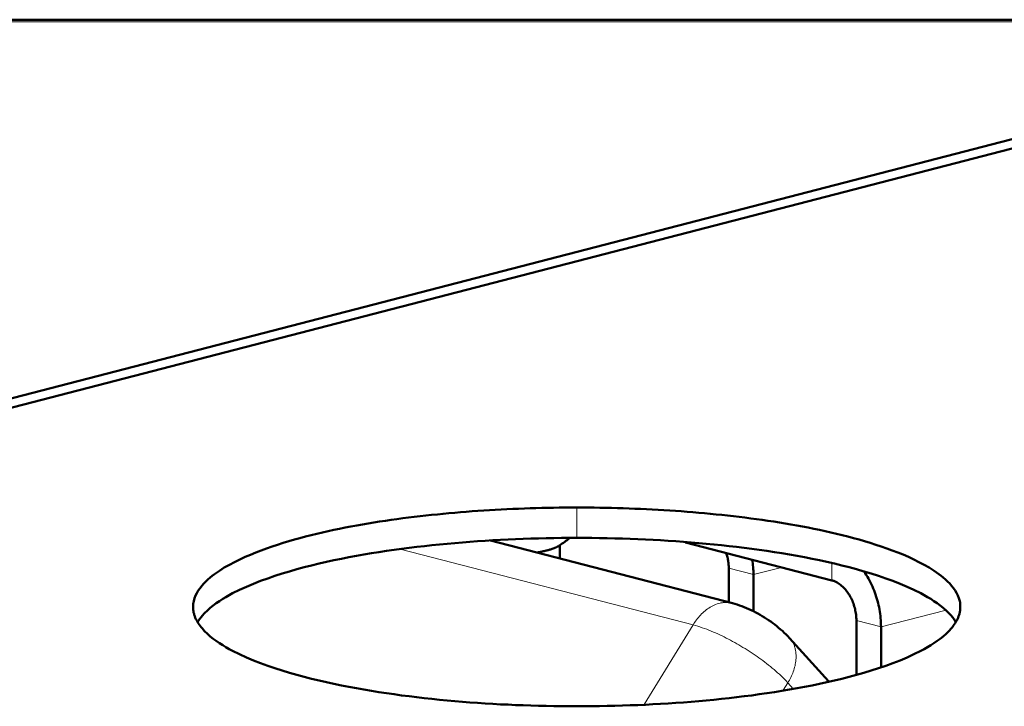
# Model space of a CAD drawing. Units: millimetres. Extents: x 0 to 848, y 0 to 297.
# Drawn here: x 125 to 143, y 243 to 255 of the extents above; entities that cross this region are included whole.
import ezdxf

# ---------------------------------------------------------------- set-up
doc = ezdxf.new("R2010")
doc.units = ezdxf.units.MM
doc.header["$MEASUREMENT"] = 0
doc.layers.add('Layer 1', color=7, linetype='Continuous', lineweight=0)

# ---------------------------------------------------------------- blocks, each defined once
blk = doc.blocks.new('Block_2')
at = {"layer": 'Layer 1', "color": 18, "lineweight": 50, "true_color": 0x000000}
for p, q in [((151.379, 255.269), (60.181, 255.269)), ((151.379, 255.227), (103.467, 242.827)), ((103.8, 242.74), (151.712, 255.141)), ((133.503, 245.717), (137.94, 244.568)), ((134.771, 245.388), (134.771, 245.631)), ((137.081, 245.682), (139.763, 244.987)), ((137.874, 245.21), (137.874, 244.585)), ((138.327, 245.092), (138.327, 244.417)), ((140.216, 244.252), (140.216, 243.258)), ((140.669, 244.135), (140.669, 243.407)), ((138.991, 243.929), (139.705, 243.139))]:
    blk.add_line(p, q, dxfattribs=at)
at = {"layer": 'Layer 1', "color": 18, "lineweight": 13, "true_color": 0x000000}
for p, q in [((60.181, 255.227), (151.379, 255.227)), ((135.084, 246.323), (135.084, 245.766)), ((131.866, 245.556), (137.219, 244.17)), ((138.842, 245.226), (138.326, 245.092)), ((139.764, 245.292), (139.764, 244.987)), ((138.327, 245.092), (137.874, 245.209)), ((141.837, 244.437), (140.669, 244.135)), ((136.321, 242.712), (137.219, 244.17)), ((140.669, 244.135), (140.216, 244.252)), ((138.874, 242.974), (138.958, 243.109)), ((138.958, 243.109), (139.055, 243.001))]:
    blk.add_line(p, q, dxfattribs=at)
at = {"layer": 'Layer 1', "color": 18, "lineweight": 50, "true_color": 0x000000}
for points in [[(135.084, 246.323), (134.977, 246.322), (134.87, 246.322), (134.763, 246.321), (134.656, 246.32), (134.55, 246.317), (134.443, 246.315), (134.336, 246.312), (134.23, 246.309), (134.123, 246.306), (134.016, 246.302), (133.91, 246.297), (133.803, 246.292), (133.697, 246.287), (133.59, 246.281), (133.483, 246.275), (133.377, 246.269), (133.27, 246.261), (133.164, 246.254), (133.057, 246.246), (132.951, 246.237), (132.845, 246.228), (132.738, 246.219), (132.632, 246.209), (132.526, 246.198), (132.42, 246.187), (132.314, 246.176), (132.208, 246.164), (132.102, 246.151), (131.996, 246.138), (131.89, 246.125), (131.784, 246.11), (131.678, 246.095), (131.573, 246.08), (131.467, 246.064), (131.362, 246.047), (131.256, 246.03), (131.151, 246.012), (131.046, 245.994), (130.941, 245.974), (130.836, 245.954), (130.732, 245.933), (130.627, 245.911), (130.523, 245.889), (130.419, 245.866), (130.315, 245.841), (130.211, 245.816), (130.108, 245.79), (130.005, 245.762), (129.902, 245.734), (129.799, 245.705), (129.697, 245.674), (129.595, 245.642), (129.493, 245.609), (129.393, 245.574), (129.293, 245.537), (129.193, 245.499), (129.094, 245.458), (128.996, 245.416), (128.899, 245.372), (128.803, 245.324), (128.709, 245.274), (128.616, 245.221), (128.526, 245.164), (128.439, 245.103), (128.396, 245.07), (128.355, 245.037), (128.314, 245.002), (128.276, 244.965), (128.238, 244.927), (128.203, 244.887), (128.17, 244.845), (128.139, 244.801), (128.112, 244.755), (128.088, 244.708), (128.069, 244.658), (128.054, 244.606), (128.049, 244.58), (128.046, 244.554), (128.044, 244.527), (128.043, 244.5)], [(142.124, 244.5), (142.123, 244.527), (142.121, 244.554), (142.118, 244.58), (142.113, 244.607), (142.098, 244.658), (142.079, 244.708), (142.055, 244.756), (142.028, 244.802), (141.997, 244.845), (141.964, 244.887), (141.929, 244.927), (141.891, 244.965), (141.853, 245.002), (141.812, 245.037), (141.771, 245.071), (141.728, 245.103), (141.641, 245.164), (141.551, 245.221), (141.458, 245.274), (141.364, 245.324), (141.268, 245.371), (141.171, 245.416), (141.073, 245.459), (140.974, 245.499), (140.874, 245.537), (140.774, 245.573), (140.674, 245.608), (140.572, 245.642), (140.47, 245.674), (140.368, 245.705), (140.265, 245.734), (140.163, 245.763), (140.059, 245.79), (139.956, 245.816), (139.852, 245.841), (139.748, 245.865), (139.644, 245.889), (139.54, 245.911), (139.435, 245.933), (139.331, 245.954), (139.226, 245.974), (139.121, 245.993), (139.016, 246.012), (138.911, 246.03), (138.805, 246.047), (138.7, 246.064), (138.594, 246.08), (138.489, 246.096), (138.383, 246.11), (138.277, 246.124), (138.171, 246.138), (138.065, 246.151), (137.959, 246.164), (137.853, 246.176), (137.747, 246.187), (137.641, 246.198), (137.535, 246.209), (137.429, 246.219), (137.322, 246.228), (137.216, 246.237), (137.11, 246.246), (137.003, 246.254), (136.897, 246.261), (136.79, 246.268), (136.684, 246.275), (136.577, 246.281), (136.47, 246.287), (136.364, 246.292), (136.257, 246.297), (136.151, 246.302), (136.044, 246.306), (135.937, 246.309), (135.831, 246.313), (135.724, 246.315), (135.617, 246.318), (135.51, 246.319), (135.404, 246.321), (135.297, 246.322), (135.19, 246.323), (135.083, 246.323)], [(135.084, 245.766), (134.943, 245.766), (134.803, 245.765), (134.663, 245.763), (134.523, 245.761), (134.383, 245.757), (134.243, 245.753), (134.103, 245.749), (133.963, 245.743), (133.824, 245.737), (133.684, 245.73), (133.544, 245.722), (133.404, 245.714), (133.264, 245.704), (133.124, 245.694), (132.985, 245.683), (132.845, 245.672), (132.706, 245.659), (132.566, 245.646), (132.427, 245.632), (132.288, 245.616), (132.148, 245.6), (132.009, 245.583), (131.87, 245.565), (131.732, 245.546), (131.593, 245.527), (131.455, 245.506), (131.316, 245.484), (131.178, 245.46), (131.04, 245.436), (130.903, 245.41), (130.765, 245.383), (130.628, 245.355), (130.491, 245.325), (130.355, 245.294), (130.218, 245.261), (130.083, 245.227), (129.947, 245.191), (129.813, 245.152), (129.678, 245.112), (129.545, 245.069), (129.413, 245.024), (129.281, 244.976), (129.15, 244.925), (129.021, 244.871), (128.894, 244.813), (128.769, 244.75), (128.707, 244.717), (128.646, 244.682), (128.586, 244.646), (128.527, 244.608), (128.469, 244.569), (128.413, 244.527), (128.358, 244.483), (128.305, 244.437), (128.255, 244.388), (128.208, 244.337)], [(141.959, 244.336), (141.912, 244.388), (141.862, 244.437), (141.809, 244.483), (141.754, 244.527), (141.698, 244.569), (141.64, 244.608), (141.581, 244.646), (141.521, 244.682), (141.46, 244.717), (141.399, 244.75), (141.273, 244.813), (141.146, 244.871), (141.017, 244.925), (140.886, 244.976), (140.755, 245.024), (140.622, 245.069), (140.488, 245.112), (140.355, 245.152), (140.22, 245.19), (140.084, 245.227), (139.949, 245.261), (139.813, 245.294), (139.676, 245.325), (139.539, 245.355), (139.402, 245.383), (139.264, 245.41), (139.127, 245.436), (138.989, 245.46), (138.851, 245.484), (138.713, 245.506), (138.574, 245.527), (138.435, 245.547), (138.297, 245.566), (138.158, 245.583), (138.019, 245.601), (137.88, 245.617), (137.74, 245.632), (137.601, 245.646), (137.461, 245.659), (137.322, 245.672), (137.182, 245.684), (137.043, 245.694), (136.903, 245.704), (136.763, 245.714), (136.623, 245.722), (136.484, 245.73), (136.344, 245.737), (136.204, 245.743), (136.064, 245.748), (135.924, 245.753), (135.784, 245.757), (135.644, 245.761), (135.504, 245.763), (135.364, 245.765), (135.224, 245.766), (135.084, 245.766)], [(134.539, 245.537), (134.547, 245.539), (134.556, 245.541), (134.564, 245.544), (134.572, 245.546), (134.581, 245.548), (134.589, 245.551), (134.598, 245.553), (134.606, 245.556), (134.615, 245.559), (134.623, 245.561), (134.631, 245.564), (134.639, 245.567), (134.648, 245.57), (134.656, 245.573), (134.664, 245.576), (134.672, 245.579), (134.68, 245.583), (134.688, 245.586), (134.697, 245.59), (134.705, 245.593), (134.712, 245.597), (134.72, 245.601), (134.728, 245.605), (134.736, 245.609), (134.743, 245.613), (134.751, 245.618), (134.759, 245.622)], [(134.347, 245.498), (134.364, 245.501), (134.382, 245.503), (134.4, 245.507), (134.417, 245.51), (134.435, 245.513), (134.452, 245.517), (134.469, 245.52), (134.487, 245.524), (134.504, 245.528), (134.521, 245.533), (134.539, 245.537)], [(137.874, 245.21), (137.874, 245.23), (137.873, 245.25), (137.872, 245.27), (137.87, 245.29), (137.868, 245.311), (137.865, 245.331), (137.862, 245.351), (137.859, 245.371), (137.855, 245.391), (137.851, 245.411), (137.846, 245.431), (137.841, 245.45), (137.835, 245.47), (137.829, 245.489)], [(140.669, 244.135), (140.668, 244.175), (140.667, 244.215), (140.665, 244.255), (140.661, 244.295), (140.657, 244.335), (140.652, 244.375), (140.646, 244.414), (140.639, 244.454), (140.632, 244.493), (140.623, 244.533), (140.614, 244.572), (140.604, 244.611), (140.593, 244.649), (140.581, 244.687), (140.569, 244.726), (140.555, 244.763), (140.541, 244.801), (140.526, 244.838), (140.51, 244.875), (140.493, 244.911), (140.476, 244.948), (140.457, 244.983), (140.438, 245.019), (140.418, 245.053), (140.397, 245.088), (140.376, 245.122), (140.353, 245.155)], [(140.216, 244.252), (140.216, 244.278), (140.215, 244.304), (140.213, 244.331), (140.21, 244.357), (140.206, 244.383), (140.202, 244.409), (140.197, 244.435), (140.191, 244.46), (140.185, 244.486), (140.178, 244.511), (140.17, 244.536), (140.161, 244.561), (140.152, 244.586), (140.142, 244.61), (140.131, 244.634), (140.12, 244.658), (140.108, 244.681), (140.095, 244.704), (140.082, 244.727), (140.067, 244.749), (140.052, 244.77), (140.037, 244.791), (140.02, 244.812), (140.003, 244.832), (139.985, 244.851), (139.966, 244.869), (139.946, 244.887), (139.926, 244.904), (139.905, 244.92), (139.883, 244.934), (139.861, 244.948), (139.849, 244.954), (139.837, 244.96), (139.826, 244.965), (139.813, 244.97), (139.801, 244.976), (139.789, 244.98), (139.776, 244.984), (139.764, 244.987)], [(128.043, 244.5), (128.043, 244.486), (128.044, 244.471), (128.045, 244.457), (128.046, 244.443), (128.048, 244.428), (128.051, 244.414), (128.053, 244.4), (128.057, 244.386), (128.06, 244.372), (128.064, 244.358), (128.069, 244.344), (128.073, 244.33), (128.084, 244.303), (128.096, 244.277), (128.109, 244.251), (128.123, 244.225), (128.138, 244.201), (128.155, 244.177), (128.172, 244.153), (128.189, 244.13), (128.208, 244.108)], [(137.94, 244.568), (137.984, 244.556), (138.028, 244.543), (138.072, 244.528), (138.116, 244.512), (138.159, 244.496), (138.201, 244.478), (138.244, 244.46), (138.286, 244.44), (138.327, 244.42), (138.368, 244.399), (138.409, 244.377), (138.449, 244.354), (138.489, 244.331), (138.528, 244.307), (138.567, 244.282), (138.606, 244.257), (138.644, 244.231), (138.681, 244.204), (138.718, 244.176), (138.755, 244.148), (138.79, 244.119), (138.826, 244.089), (138.86, 244.059), (138.894, 244.027), (138.927, 243.995), (138.96, 243.963), (138.991, 243.929)], [(141.959, 244.108), (141.978, 244.13), (141.995, 244.153), (142.013, 244.177), (142.029, 244.201), (142.044, 244.225), (142.058, 244.251), (142.071, 244.277), (142.083, 244.303), (142.093, 244.33), (142.098, 244.344), (142.103, 244.358), (142.107, 244.371), (142.11, 244.385), (142.114, 244.4), (142.117, 244.414), (142.119, 244.428), (142.121, 244.443), (142.122, 244.457), (142.123, 244.471), (142.124, 244.486), (142.124, 244.5)], [(128.208, 244.336), (128.195, 244.321), (128.183, 244.306), (128.171, 244.29), (128.159, 244.274), (128.147, 244.257), (128.136, 244.24), (128.126, 244.223)], [(142.041, 244.223), (142.031, 244.24), (142.02, 244.257), (142.008, 244.273), (141.997, 244.29), (141.985, 244.305), (141.972, 244.321), (141.959, 244.337)], [(128.208, 244.108), (128.255, 244.056), (128.305, 244.007), (128.358, 243.961), (128.413, 243.918), (128.469, 243.876), (128.527, 243.836), (128.586, 243.798), (128.646, 243.762), (128.707, 243.728), (128.769, 243.695), (128.894, 243.632), (129.021, 243.574), (129.15, 243.519), (129.281, 243.468), (129.412, 243.421), (129.545, 243.375), (129.679, 243.333), (129.812, 243.292), (129.947, 243.254), (130.083, 243.218), (130.218, 243.183), (130.354, 243.15), (130.491, 243.119), (130.628, 243.09), (130.765, 243.061), (130.903, 243.034), (131.04, 243.009), (131.178, 242.984), (131.316, 242.961), (131.454, 242.939), (131.593, 242.918), (131.732, 242.898), (131.871, 242.879), (132.01, 242.861), (132.148, 242.844), (132.287, 242.828), (132.427, 242.813), (132.566, 242.799), (132.706, 242.785), (132.845, 242.773), (132.985, 242.761), (133.124, 242.75), (133.264, 242.74), (133.404, 242.731), (133.544, 242.722), (133.683, 242.714), (133.823, 242.708), (133.963, 242.701), (134.103, 242.696), (134.243, 242.691), (134.383, 242.687), (134.523, 242.684), (134.663, 242.681), (134.803, 242.68), (134.943, 242.679), (135.083, 242.678)], [(135.084, 242.678), (135.224, 242.678), (135.364, 242.68), (135.504, 242.681), (135.644, 242.684), (135.784, 242.687), (135.924, 242.691), (136.064, 242.696), (136.204, 242.701), (136.344, 242.707), (136.483, 242.715), (136.623, 242.722), (136.763, 242.731), (136.903, 242.74), (137.043, 242.75), (137.182, 242.761), (137.322, 242.773), (137.461, 242.785), (137.601, 242.798), (137.74, 242.813), (137.879, 242.828), (138.019, 242.844), (138.158, 242.861), (138.297, 242.879), (138.435, 242.898), (138.574, 242.918), (138.712, 242.939), (138.851, 242.961), (138.989, 242.984), (139.127, 243.009), (139.264, 243.034), (139.402, 243.061), (139.539, 243.089), (139.676, 243.119), (139.812, 243.151), (139.949, 243.183), (140.084, 243.218), (140.22, 243.254), (140.354, 243.292), (140.489, 243.333), (140.622, 243.375), (140.754, 243.42), (140.886, 243.468), (141.017, 243.519), (141.146, 243.574), (141.273, 243.632), (141.398, 243.695), (141.46, 243.728), (141.521, 243.762), (141.581, 243.799), (141.64, 243.836), (141.698, 243.876), (141.754, 243.917), (141.809, 243.961), (141.862, 244.007), (141.912, 244.056), (141.959, 244.108)]]:
    blk.add_lwpolyline(points, dxfattribs=at)
at = {"layer": 'Layer 1', "color": 18, "lineweight": 13, "true_color": 0x000000}
for points in [[(137.94, 244.568), (137.926, 244.572), (137.912, 244.575), (137.898, 244.577), (137.884, 244.579), (137.87, 244.58), (137.856, 244.582), (137.841, 244.583), (137.827, 244.583), (137.813, 244.583), (137.799, 244.582), (137.785, 244.581), (137.77, 244.58), (137.757, 244.578), (137.742, 244.575), (137.728, 244.573), (137.714, 244.57), (137.687, 244.563), (137.66, 244.554), (137.633, 244.545), (137.607, 244.534), (137.581, 244.522), (137.556, 244.508), (137.532, 244.494), (137.508, 244.479), (137.484, 244.463), (137.461, 244.446), (137.439, 244.428), (137.418, 244.41), (137.397, 244.391), (137.376, 244.371), (137.357, 244.351), (137.337, 244.33), (137.319, 244.308), (137.301, 244.286), (137.283, 244.264), (137.266, 244.241), (137.25, 244.218), (137.234, 244.194), (137.219, 244.17)], [(137.219, 244.17), (137.261, 244.159), (137.304, 244.147), (137.345, 244.133), (137.387, 244.119), (137.428, 244.105), (137.469, 244.09), (137.51, 244.074), (137.551, 244.057), (137.591, 244.04), (137.631, 244.023), (137.671, 244.005), (137.711, 243.987), (137.751, 243.968), (137.79, 243.949), (137.829, 243.929), (137.868, 243.91), (137.907, 243.889), (137.945, 243.868), (137.984, 243.847), (138.022, 243.826), (138.06, 243.804), (138.098, 243.782), (138.135, 243.759), (138.173, 243.736), (138.21, 243.713), (138.247, 243.69), (138.284, 243.666), (138.32, 243.642), (138.356, 243.617), (138.393, 243.592), (138.428, 243.567), (138.464, 243.541), (138.499, 243.515), (138.534, 243.489), (138.569, 243.462), (138.604, 243.435), (138.638, 243.408), (138.671, 243.38), (138.705, 243.352), (138.738, 243.323), (138.771, 243.294), (138.803, 243.265), (138.835, 243.235), (138.867, 243.204), (138.897, 243.173), (138.928, 243.142), (138.958, 243.109)], [(138.991, 243.929), (139, 243.918), (139.01, 243.907), (139.018, 243.896), (139.026, 243.884), (139.034, 243.872), (139.042, 243.86), (139.049, 243.848), (139.055, 243.836), (139.061, 243.823), (139.067, 243.81), (139.073, 243.797), (139.078, 243.784), (139.083, 243.77), (139.087, 243.757), (139.091, 243.743), (139.094, 243.73), (139.1, 243.702), (139.105, 243.674), (139.108, 243.646), (139.11, 243.618), (139.11, 243.589), (139.109, 243.561), (139.108, 243.532), (139.105, 243.504), (139.1, 243.477), (139.095, 243.449), (139.09, 243.421), (139.083, 243.394), (139.075, 243.366), (139.066, 243.339), (139.057, 243.313), (139.047, 243.286), (139.036, 243.26), (139.024, 243.234), (139.012, 243.209), (138.999, 243.183), (138.986, 243.158), (138.972, 243.134), (138.958, 243.109)]]:
    blk.add_lwpolyline(points, dxfattribs=at)
at = {"layer": 'Layer 1', "color": 18, "lineweight": 50, "true_color": 0x000000}
for points in [[(134.771, 245.63), (134.834, 245.67), (134.894, 245.714), (134.951, 245.762)], [(134.759, 245.622), (134.763, 245.625), (134.767, 245.627), (134.771, 245.63)], [(138.327, 245.092), (138.327, 245.184), (138.319, 245.275), (138.305, 245.366)]]:
    blk.add_open_spline(points, degree=3, dxfattribs=at)

msp = doc.modelspace()

# ---------------------------------------------------------------- block references
at = {"layer": 'Layer 1'}
msp.add_blockref('Block_2', (0, 0), dxfattribs=at)

doc.saveas('drawing.dxf')
